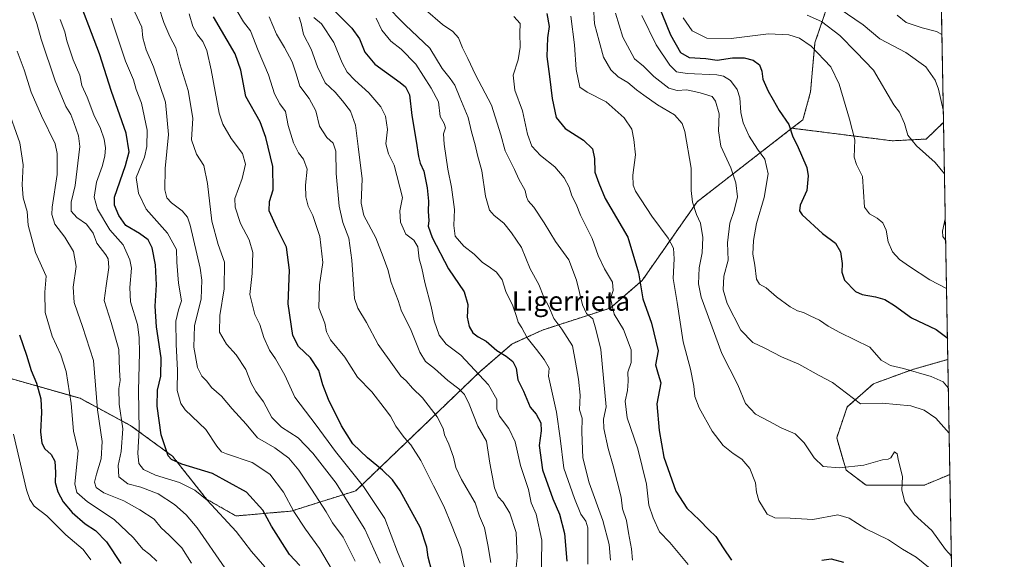
# Model space of a CAD drawing. Units: metres. Extents: x 620709 to 624170, y 4750313 to 4752687.
# Drawn here: x 623763 to 624170, y 4751583 to 4751806 of the extents above; entities that cross this region are included whole.
import ezdxf
from ezdxf.enums import TextEntityAlignment as Align

# ---------------------------------------------------------------- set-up
doc = ezdxf.new("R2010")
doc.units = ezdxf.units.M
doc.header["$MEASUREMENT"] = 0
doc.linetypes.add('TRAZOS', pattern=[0.75, 0.5, -0.25])
for name, color, linetype, lineweight in [('Arbolado forestal', 92, 'TRAZOS', 0), ('Arbolado forestal CxS', 92, 'Continuous', 0), ('Comarca CxS', 133, 'Continuous', 0), ('Comunidad Autónoma CxS', 142, 'Continuous', 0), ('Curva de nivel maestra', 36, 'Continuous', 30), ('Curva de nivel normal', 36, 'Continuous', 0), ('Municipio CxS', 142, 'Continuous', 0), ('Provincia CxS', 1, 'Continuous', 0), ('Texto cartográfico', 19, 'Continuous', 0)]:
    doc.layers.add(name, color=color, linetype=linetype, lineweight=lineweight)
doc.styles.add('Arial', font='txt', dxfattribs={"height": 0.2})

# ---------------------------------------------------------------- blocks, each defined once
blk = doc.blocks.new('*U150')
at = {"layer": 'Arbolado forestal CxS', "color": 92, "linetype": 'Continuous', "lineweight": 0}
for points in [[(624137.73, 4751756.98, 788.02), (624123.76, 4751756.28, 791.95), (624082.32, 4751761.47, 799.88), (624086.88, 4751765, 799.07), (624090, 4751776.45, 798.65), (624091.82, 4751796.78, 794.18), (624097.46, 4751813.32, 785.01), (624108.81, 4751831.16, 774.05), (624127.18, 4751842.68, 768.97), (624143.35, 4751851.7, 765.58), (624144.94, 4751763.88, 785.22), (624137.73, 4751756.98, 788.02)], [(624137.09, 4751614.07, 813.23), (624112.96, 4751613.96, 816.42), (624104.67, 4751620.27, 815.04), (624100.8, 4751633.59, 813.05), (624105.19, 4751646.31, 810.79), (624115.95, 4751655.89, 807.72), (624131.8, 4751661.68, 804.69), (624146.71, 4751665.97, 801.39), (624147.57, 4751618.41, 810.78), (624137.09, 4751614.07, 813.23)]]:
    blk.add_polyline3d(points, close=True, dxfattribs=at)
blk = doc.blocks.new('*U162')
at = {"layer": 'Curva de nivel normal', "color": 36, "linetype": 'Continuous', "lineweight": 0}
blk.add_polyline3d([(623921.99, 4751580.15, 880), (623919.36, 4751586.5, 880), (623914.14, 4751600.24, 880), (623905.34, 4751613.5, 880), (623893.76, 4751627.87, 880), (623885.71, 4751638.85, 880), (623876.96, 4751650.37, 880), (623872.83, 4751659.51, 880), (623869.02, 4751666.2, 880), (623866.47, 4751669.74, 880), (623864.14, 4751675.07, 880), (623862.53, 4751680.44, 880), (623860.42, 4751684.55, 880), (623858.39, 4751692.77, 880), (623859.38, 4751701.4, 880), (623859.55, 4751710.07, 880), (623858.11, 4751715.4, 880), (623854.52, 4751722.07, 880), (623852.34, 4751728.91, 880), (623852.12, 4751732.4, 880), (623855.22, 4751740.74, 880), (623856.6, 4751746.66, 880), (623855.32, 4751751.1, 880), (623850.59, 4751757.28, 880), (623847.2, 4751763.15, 880), (623845.7, 4751767.64, 880), (623842.36, 4751785.53, 880), (623840.57, 4751793.64, 880), (623838.89, 4751797.32, 880), (623836.7, 4751800, 880), (623834.8, 4751803.53, 880), (623833.3, 4751808.78, 880)], dxfattribs=at)
blk = doc.blocks.new('*U166')
at = {"layer": 'Curva de nivel normal', "color": 36, "linetype": 'Continuous', "lineweight": 0}
blk.add_polyline3d([(623978.68, 4751572.3, 855), (623978.92, 4751591.26, 855), (623976.66, 4751601.99, 855), (623974.53, 4751606.76, 855), (623973.45, 4751612.16, 855), (623970.14, 4751622.1, 855), (623968, 4751631.91, 855), (623965.37, 4751637.42, 855), (623961.47, 4751642.46, 855), (623960.46, 4751645.42, 855), (623960.4, 4751649.34, 855), (623956.98, 4751655.4, 855), (623945.59, 4751667.74, 855), (623939.53, 4751672.32, 855), (623936.61, 4751675.95, 855), (623934.45, 4751681.9, 855), (623933.22, 4751687.78, 855), (623930.68, 4751697.76, 855), (623929.4, 4751703.7, 855), (623928.31, 4751707.56, 855), (623927.75, 4751712.43, 855), (623926.13, 4751715.17, 855), (623922.81, 4751717.72, 855), (623920.53, 4751722.73, 855), (623920.34, 4751727.36, 855), (623921.47, 4751732.92, 855), (623917.96, 4751746.16, 855), (623915.62, 4751750.92, 855), (623914.54, 4751755.07, 855), (623915.16, 4751760.97, 855), (623914.45, 4751766.44, 855), (623912.45, 4751770.27, 855), (623907.55, 4751776.04, 855), (623901.78, 4751781.27, 855), (623898.53, 4751784.69, 855), (623896.55, 4751788.55, 855), (623893.06, 4751796.92, 855), (623887.92, 4751804.58, 855), (623884.75, 4751807.19, 855)], dxfattribs=at)
blk = doc.blocks.new('*U167')
at = {"layer": 'Curva de nivel normal', "color": 36, "linetype": 'Continuous', "lineweight": 0}
blk.add_polyline3d([(624039.38, 4751581.2, 830), (624031.84, 4751590.34, 830), (624027.64, 4751594.72, 830), (624025.04, 4751600.55, 830), (624023.23, 4751605.74, 830), (624022.28, 4751614.46, 830), (624018.65, 4751628.96, 830), (624014.18, 4751641.79, 830), (624013.36, 4751648.74, 830), (624014.33, 4751653.07, 830), (624014.68, 4751656.98, 830), (624014.56, 4751660.66, 830), (624015.91, 4751664.74, 830), (624015.84, 4751669.94, 830), (624012.75, 4751678.36, 830), (624008.91, 4751684.68, 830), (624007.3, 4751691.07, 830), (624008.43, 4751694.46, 830), (624008.2, 4751697.94, 830), (624004.91, 4751703.39, 830), (624002.33, 4751708.9, 830), (623999.72, 4751715.97, 830), (623995.01, 4751725.53, 830), (623993.13, 4751730.04, 830), (623991.41, 4751733.57, 830), (623990.24, 4751737.06, 830), (623988.21, 4751741.04, 830), (623984.36, 4751745.52, 830), (623978.49, 4751750.14, 830), (623974.9, 4751754.03, 830), (623973.12, 4751758.98, 830), (623970.96, 4751768.64, 830), (623967.86, 4751777.24, 830), (623967.14, 4751783.36, 830), (623969.15, 4751789.66, 830), (623970.02, 4751795, 830), (623969.84, 4751800.68, 830), (623970.01, 4751804.78, 830), (623967.4, 4751807.68, 830)], dxfattribs=at)
blk = doc.blocks.new('*U168')
at = {"layer": 'Curva de nivel normal', "color": 36, "linetype": 'Continuous', "lineweight": 0}
blk.add_polyline3d([(624000.28, 4751811.76, 815), (624000.78, 4751804.61, 815), (624002.68, 4751797.5, 815), (624004.48, 4751790.8, 815), (624007.45, 4751785.59, 815), (624010.5, 4751782.76, 815), (624014.47, 4751780.38, 815), (624018.07, 4751777.29, 815), (624021.17, 4751775.16, 815), (624026.79, 4751771.07, 815), (624033.79, 4751766.94, 815), (624036.92, 4751763.38, 815), (624038.11, 4751760.14, 815), (624040.67, 4751745, 815), (624040.74, 4751735.77, 815), (624041.23, 4751730.98, 815), (624042.91, 4751725.8, 815), (624044.51, 4751722.27, 815), (624045.5, 4751716.33, 815), (624045.2, 4751710.02, 815), (624043.97, 4751703.77, 815), (624043.77, 4751697.14, 815), (624044.86, 4751691.63, 815), (624053.41, 4751668.4, 815), (624059.97, 4751655.4, 815), (624063.16, 4751647.75, 815), (624067.2, 4751643.3, 815), (624073.11, 4751640.27, 815), (624077.86, 4751637.68, 815), (624083.72, 4751635.18, 815), (624087.41, 4751631.47, 815), (624091.56, 4751625.35, 815), (624095.24, 4751621.73, 815), (624102, 4751621.14, 815), (624112.09, 4751622.28, 815), (624119.7, 4751624.52, 815), (624122.09, 4751624.78, 815), (624123.22, 4751625.33, 815), (624124.7, 4751627.72, 815), (624125.84, 4751626.9, 815), (624126.34, 4751624.09, 815), (624127.98, 4751617.6, 815), (624127.72, 4751611.88, 815), (624128.9, 4751607.06, 815), (624132.79, 4751601.95, 815), (624140.09, 4751595.24, 815), (624145.7, 4751587.38, 815), (624148.18, 4751584.62, 815)], dxfattribs=at)
blk = doc.blocks.new('*U172')
at = {"layer": 'Curva de nivel normal', "color": 36, "linetype": 'Continuous', "lineweight": 0}
blk.add_polyline3d([(624144.84, 4751769.09, 785), (624142.92, 4751777.61, 785), (624141.48, 4751781.3, 785), (624137.69, 4751786.82, 785), (624129.41, 4751792.8, 785), (624118.58, 4751798.35, 785), (624111.7, 4751804.23, 785), (624101.89, 4751810.87, 785)], dxfattribs=at)
blk = doc.blocks.new('*U178')
at = {"layer": 'Curva de nivel normal', "color": 36, "linetype": 'Continuous', "lineweight": 0}
blk.add_polyline3d([(624016.49, 4751583.02, 835), (624016.02, 4751587.68, 835), (624014.83, 4751594.37, 835), (624013.95, 4751599.4, 835), (624012.33, 4751604.27, 835), (624011.79, 4751609.07, 835), (624008.41, 4751622.03, 835), (624006.38, 4751629.21, 835), (624004.56, 4751637.45, 835), (624004.52, 4751641.34, 835), (624005.57, 4751646.4, 835), (624003.34, 4751670.07, 835), (624001.32, 4751678.4, 835), (624000.04, 4751682.74, 835), (623997.45, 4751684.99, 835), (623995.78, 4751688.53, 835), (623993.32, 4751698.77, 835), (623990.11, 4751707.11, 835), (623984.58, 4751714.7, 835), (623979.93, 4751722.42, 835), (623975.65, 4751728.81, 835), (623973.31, 4751731.49, 835), (623972.62, 4751733.15, 835), (623972.08, 4751735.74, 835), (623969.53, 4751740.4, 835), (623967.68, 4751744.4, 835), (623963.83, 4751752.07, 835), (623962.06, 4751758.74, 835), (623958.23, 4751771.04, 835), (623951.56, 4751783.56, 835), (623948.46, 4751790.3, 835), (623946.24, 4751794.64, 835), (623944.55, 4751798.76, 835), (623942.26, 4751801.39, 835), (623937.91, 4751804.38, 835), (623930.94, 4751810.43, 835)], dxfattribs=at)
blk = doc.blocks.new('*U179')
at = {"layer": 'Curva de nivel normal', "color": 36, "linetype": 'Continuous', "lineweight": 0}
blk.add_polyline3d([(623957.96, 4751582.11, 865), (623956.72, 4751589.36, 865), (623955.29, 4751596.43, 865), (623953.23, 4751601.21, 865), (623951.44, 4751606.76, 865), (623945.74, 4751616.41, 865), (623943.41, 4751621.26, 865), (623942.5, 4751625.59, 865), (623940.6, 4751630.98, 865), (623938.83, 4751634.74, 865), (623938.17, 4751637.44, 865), (623935.79, 4751642.31, 865), (623929.64, 4751650.13, 865), (623925.58, 4751654.07, 865), (623922.97, 4751657.07, 865), (623920.73, 4751658.98, 865), (623917.92, 4751662.92, 865), (623911.4, 4751672.18, 865), (623906.51, 4751681.24, 865), (623903.02, 4751687.14, 865), (623901.66, 4751691.15, 865), (623900.48, 4751706.97, 865), (623899.26, 4751716.08, 865), (623896.83, 4751722.51, 865), (623895.29, 4751729.23, 865), (623894.02, 4751742.78, 865), (623893.86, 4751751.98, 865), (623892.72, 4751755.32, 865), (623890.18, 4751757.61, 865), (623887.12, 4751762.32, 865), (623885.64, 4751768.65, 865), (623882.84, 4751773.76, 865), (623878.99, 4751778.82, 865), (623877.47, 4751783.96, 865), (623875.81, 4751788.96, 865), (623872.66, 4751794.82, 865), (623869.36, 4751800.34, 865), (623866.32, 4751807.45, 865)], dxfattribs=at)
blk = doc.blocks.new('*U181')
at = {"layer": 'Curva de nivel normal', "color": 36, "linetype": 'Continuous', "lineweight": 0}
blk.add_polyline3d([(623998.04, 4751581.35, 845), (623997.93, 4751590.39, 845), (623998.01, 4751596.4, 845), (623997.1, 4751599.15, 845), (623995.14, 4751602.05, 845), (623992.54, 4751608.55, 845), (623988.05, 4751621.09, 845), (623986.63, 4751633.42, 845), (623985.1, 4751644.18, 845), (623981.76, 4751659.07, 845), (623981.96, 4751662.37, 845), (623979.92, 4751665.91, 845), (623976.84, 4751670.05, 845), (623972.88, 4751674.91, 845), (623970.76, 4751678.97, 845), (623969.17, 4751681.33, 845), (623968.57, 4751683.73, 845), (623966.96, 4751688.12, 845), (623964.15, 4751693.97, 845), (623962.58, 4751698.87, 845), (623960.24, 4751701.94, 845), (623956.8, 4751704.42, 845), (623954.47, 4751705.96, 845), (623951.1, 4751709.49, 845), (623946.7, 4751712.78, 845), (623943.22, 4751716.94, 845), (623942.6, 4751721.3, 845), (623942.9, 4751727.89, 845), (623941.69, 4751737.13, 845), (623940.09, 4751744.54, 845), (623938.57, 4751754.87, 845), (623938.4, 4751759.16, 845), (623939.12, 4751761.67, 845), (623938.58, 4751763.45, 845), (623936.98, 4751766.32, 845), (623936.24, 4751772.44, 845), (623933.24, 4751778.07, 845), (623926.87, 4751787.96, 845), (623920.94, 4751794.17, 845), (623916.66, 4751797.48, 845), (623912.93, 4751802.05, 845), (623910.6, 4751806.92, 845)], dxfattribs=at)
blk = doc.blocks.new('*U182')
at = {"layer": 'Curva de nivel normal', "color": 36, "linetype": 'Continuous', "lineweight": 0}
blk.add_polyline3d([(623878.78, 4751807.42, 860), (623879.61, 4751804.68, 860), (623880.54, 4751800.17, 860), (623883.65, 4751794.14, 860), (623886.29, 4751786.78, 860), (623889.45, 4751780.27, 860), (623893.58, 4751776.4, 860), (623896.61, 4751772.77, 860), (623899.99, 4751768.54, 860), (623901.99, 4751762.71, 860), (623903.04, 4751753.92, 860), (623904.7, 4751740.62, 860), (623904.28, 4751730.54, 860), (623905.4, 4751725.48, 860), (623910.34, 4751716.21, 860), (623913.44, 4751708.4, 860), (623915.43, 4751703.12, 860), (623916.7, 4751697.68, 860), (623919.66, 4751690.25, 860), (623921.04, 4751685.89, 860), (623924.76, 4751678.58, 860), (623928.53, 4751669.02, 860), (623930.96, 4751665.12, 860), (623934.7, 4751662.19, 860), (623940.09, 4751657.25, 860), (623944.65, 4751653.81, 860), (623946.98, 4751651.46, 860), (623948.94, 4751647.45, 860), (623952.49, 4751638.4, 860), (623956.07, 4751632.15, 860), (623957.46, 4751623.07, 860), (623959.46, 4751612.85, 860), (623960.96, 4751609.26, 860), (623963.07, 4751607.04, 860), (623965.78, 4751602.47, 860), (623968.42, 4751594.4, 860), (623968.76, 4751584.08, 860), (623967.7, 4751573.07, 860)], dxfattribs=at)
blk = doc.blocks.new('*U183')
at = {"layer": 'Curva de nivel normal', "color": 36, "linetype": 'Continuous', "lineweight": 0}
blk.add_polyline3d([(623991.03, 4751807.79, 820), (623992.42, 4751795.89, 820), (623993.23, 4751785.72, 820), (623994.65, 4751778.48, 820), (623997.77, 4751776.4, 820), (624005.57, 4751772.4, 820), (624013.06, 4751765.74, 820), (624016.2, 4751761.12, 820), (624016.96, 4751756.84, 820), (624017.66, 4751750.43, 820), (624016.58, 4751742.03, 820), (624016.73, 4751737.9, 820), (624017.71, 4751735.53, 820), (624024.5, 4751725.1, 820), (624031.25, 4751716.01, 820), (624033.4, 4751711.88, 820), (624033.7, 4751707.52, 820), (624033.24, 4751699.38, 820), (624034.92, 4751689.41, 820), (624037.33, 4751673.16, 820), (624040.4, 4751661.89, 820), (624041.83, 4751654.98, 820), (624042.2, 4751650.69, 820), (624043.98, 4751645.92, 820), (624049.39, 4751636.32, 820), (624053.84, 4751630.44, 820), (624058.05, 4751627.04, 820), (624061.58, 4751624.75, 820), (624064.87, 4751620.86, 820), (624067.25, 4751614.92, 820), (624067.61, 4751611.18, 820), (624068.66, 4751607.67, 820), (624072.02, 4751602.03, 820), (624075.23, 4751600.46, 820), (624081.53, 4751600.37, 820), (624090.94, 4751599.88, 820), (624101.27, 4751601.76, 820), (624105.92, 4751600.43, 820), (624112.88, 4751596.04, 820), (624122.19, 4751591.44, 820), (624128.02, 4751587.52, 820), (624133.65, 4751584.23, 820), (624141.66, 4751577.82, 820)], dxfattribs=at)
blk = doc.blocks.new('*U184')
at = {"layer": 'Curva de nivel normal', "color": 36, "linetype": 'Continuous', "lineweight": 0}
blk.add_polyline3d([(624037.37, 4751807.11, 795), (624041.12, 4751801.74, 795), (624047.11, 4751798.67, 795), (624057.21, 4751798.56, 795), (624072.57, 4751800.46, 795), (624081.02, 4751800.1, 795), (624085.48, 4751798.67, 795), (624090.3, 4751795.41, 795), (624098.38, 4751786.86, 795), (624101.88, 4751779.71, 795), (624106.1, 4751765.26, 795), (624108.25, 4751756.74, 795), (624108.08, 4751749.56, 795), (624108.94, 4751746.43, 795), (624111.49, 4751741.51, 795), (624112.31, 4751728.8, 795), (624114.4, 4751726.09, 795), (624117.5, 4751724.33, 795), (624119.93, 4751722.42, 795), (624121.22, 4751719.38, 795), (624122.04, 4751714.53, 795), (624123.87, 4751710.38, 795), (624126.77, 4751707.28, 795), (624130.91, 4751704.34, 795), (624139.24, 4751698.83, 795), (624146.18, 4751695.23, 795)], dxfattribs=at)
blk = doc.blocks.new('*U187')
at = {"layer": 'Curva de nivel normal', "color": 36, "linetype": 'Continuous', "lineweight": 0}
blk.add_polyline3d([(624020.35, 4751808.07, 805), (624026.18, 4751795.96, 805), (624031.83, 4751787.55, 805), (624034.58, 4751784.81, 805), (624039.06, 4751784.11, 805), (624051.26, 4751783.58, 805), (624054.02, 4751783.04, 805), (624057, 4751781.22, 805), (624059.74, 4751777.49, 805), (624060.75, 4751774.07, 805), (624061.19, 4751767.96, 805), (624062.21, 4751763.76, 805), (624064.71, 4751758.13, 805), (624068.06, 4751752.88, 805), (624071.18, 4751748.71, 805), (624072.44, 4751742.65, 805), (624070.89, 4751732.8, 805), (624067.74, 4751722.07, 805), (624066.4, 4751715.07, 805), (624066.18, 4751709.5, 805), (624067, 4751704.94, 805), (624067.67, 4751699.16, 805), (624068.9, 4751697.06, 805), (624071.67, 4751695.5, 805), (624075.95, 4751691.81, 805), (624081.57, 4751687.7, 805), (624084.63, 4751686.09, 805), (624087.1, 4751685.4, 805), (624089.82, 4751683.98, 805), (624093.66, 4751682.16, 805), (624097.22, 4751679.71, 805), (624102.15, 4751677.14, 805), (624114.48, 4751670.97, 805), (624119.14, 4751665.68, 805), (624123.03, 4751663.44, 805), (624128.44, 4751662.26, 805), (624139.78, 4751658.93, 805), (624144.86, 4751656.68, 805), (624146.92, 4751654.22, 805)], dxfattribs=at)
blk = doc.blocks.new('*U189')
at = {"layer": 'Curva de nivel normal', "color": 36, "linetype": 'Continuous', "lineweight": 0}
for points in [[(624145.32, 4751742.67, 790), (624141.54, 4751747.34, 790), (624133.79, 4751754.17, 790), (624130.25, 4751758.62, 790), (624128.81, 4751763.49, 790), (624126.74, 4751768.11, 790), (624124.44, 4751771.07, 790), (624115.95, 4751785.46, 790), (624108.89, 4751792.91, 790), (624102.1, 4751799.75, 790), (624094.59, 4751805.53, 790), (624088.63, 4751808.12, 790)], [(624145.82, 4751715.16, 790), (624144.68, 4751716.77, 790), (624144.48, 4751718.98, 790), (624145.66, 4751724.01, 790)]]:
    blk.add_polyline3d(points, dxfattribs=at)
blk = doc.blocks.new('*U192')
at = {"layer": 'Curva de nivel normal', "color": 36, "linetype": 'Continuous', "lineweight": 0}
blk.add_polyline3d([(624007.35, 4751583.07, 840), (624006.85, 4751589.48, 840), (624004.14, 4751599.38, 840), (623998.54, 4751615.03, 840), (623995.99, 4751625.26, 840), (623995.46, 4751635.95, 840), (623995.72, 4751641.63, 840), (623994.6, 4751645.09, 840), (623994.76, 4751651.19, 840), (623994.14, 4751657.74, 840), (623992.83, 4751664.76, 840), (623991.69, 4751671.54, 840), (623987.31, 4751678.47, 840), (623983.97, 4751682.8, 840), (623981.84, 4751687.82, 840), (623979.81, 4751691.62, 840), (623977.73, 4751696.96, 840), (623974.14, 4751703.32, 840), (623970.56, 4751712.21, 840), (623966.46, 4751718.23, 840), (623963.28, 4751722.21, 840), (623959.28, 4751725.38, 840), (623957.43, 4751727.69, 840), (623955.75, 4751733.44, 840), (623954.24, 4751743.84, 840), (623952.46, 4751750.31, 840), (623951.48, 4751754.63, 840), (623949.96, 4751760.01, 840), (623948.51, 4751765.92, 840), (623945.1, 4751774.13, 840), (623943.08, 4751779.23, 840), (623941.11, 4751782.07, 840), (623937.78, 4751786.13, 840), (623932.65, 4751794.61, 840), (623922.62, 4751804.11, 840), (623914.03, 4751812.86, 840)], dxfattribs=at)
blk = doc.blocks.new('*U193')
at = {"layer": 'Curva de nivel normal', "color": 36, "linetype": 'Continuous', "lineweight": 0}
blk.add_polyline3d([(624009.36, 4751809.07, 810), (624012.44, 4751799.07, 810), (624017.34, 4751790.08, 810), (624020.96, 4751787.12, 810), (624025.31, 4751782.8, 810), (624031.51, 4751777.96, 810), (624034.9, 4751777.04, 810), (624038.91, 4751777.35, 810), (624044.43, 4751776.08, 810), (624049.4, 4751774.56, 810), (624050.71, 4751772.67, 810), (624052.3, 4751767.44, 810), (624051.99, 4751760.46, 810), (624052.99, 4751754.1, 810), (624057.02, 4751745.12, 810), (624059.18, 4751738.92, 810), (624059.76, 4751733.11, 810), (624058.5, 4751727.55, 810), (624056.64, 4751722.2, 810), (624055.67, 4751714.13, 810), (624056.03, 4751707.01, 810), (624054.21, 4751700.32, 810), (624053.91, 4751694.73, 810), (624055.54, 4751689.03, 810), (624061.23, 4751678.06, 810), (624066.1, 4751672.92, 810), (624071.09, 4751670.58, 810), (624077.95, 4751667.04, 810), (624085.17, 4751664.01, 810), (624093.58, 4751659.32, 810), (624099.12, 4751656.39, 810), (624110.58, 4751647.58, 810), (624119.57, 4751647.86, 810), (624131.41, 4751646.72, 810), (624136.99, 4751644.95, 810), (624141.83, 4751641.73, 810), (624147.25811, 4751635.54277, 810)], dxfattribs=at)
blk = doc.blocks.new('*U195')
at = {"layer": 'Curva de nivel normal', "color": 36, "linetype": 'Continuous', "lineweight": 0}
blk.add_polyline3d([(624125.79, 4751808.21, 780), (624129.46, 4751805.2, 780), (624136.1, 4751802.89, 780), (624141.99, 4751801.44, 780), (624144.28, 4751800.14, 780)], dxfattribs=at)
blk = doc.blocks.new('*U196')
at = {"layer": 'Curva de nivel normal', "color": 36, "linetype": 'Continuous', "lineweight": 0}
blk.add_polyline3d([(623948.45, 4751573.45, 870), (623945.47, 4751587.87, 870), (623941.65, 4751597.64, 870), (623938.55, 4751605.37, 870), (623934.22, 4751613.71, 870), (623928.98, 4751624.18, 870), (623924.92, 4751630.62, 870), (623922.1, 4751633.72, 870), (623918.6, 4751638.44, 870), (623916.4, 4751642.56, 870), (623913.84, 4751645.94, 870), (623908.77, 4751652.52, 870), (623902.87, 4751658.66, 870), (623897.53, 4751666.88, 870), (623891.69, 4751674.05, 870), (623890.06, 4751677.32, 870), (623889.39, 4751680.99, 870), (623886.86, 4751687.27, 870), (623887.19, 4751696.72, 870), (623888.47, 4751706.04, 870), (623887.25, 4751716.72, 870), (623884.32, 4751725.36, 870), (623882.42, 4751729.31, 870), (623881.44, 4751733.13, 870), (623881.3, 4751737.99, 870), (623882.01, 4751744.5, 870), (623880.56, 4751748.74, 870), (623878.4, 4751751.31, 870), (623876.38, 4751755.38, 870), (623874.12, 4751762.65, 870), (623873.08, 4751768.44, 870), (623870.74, 4751771.53, 870), (623868.59, 4751775.66, 870), (623866.09, 4751783.5, 870), (623861.76, 4751793.54, 870), (623858.57, 4751801.72, 870), (623855.78, 4751805.37, 870), (623853.14, 4751809.78, 870)], dxfattribs=at)
blk = doc.blocks.new('*U200')
at = {"layer": 'Curva de nivel normal', "color": 36, "linetype": 'Continuous', "lineweight": 0}
blk.add_polyline3d([(623912.26, 4751581.84, 885), (623909.6, 4751587.54, 885), (623905.81, 4751595.84, 885), (623899.33, 4751606.1, 885), (623893.98, 4751614.77, 885), (623884.32, 4751627.29, 885), (623878.26, 4751633.61, 885), (623871.49, 4751637.93, 885), (623867.48, 4751641.93, 885), (623864, 4751648.39, 885), (623860.82, 4751652.74, 885), (623858.95, 4751656.11, 885), (623856.7, 4751661.74, 885), (623852.68, 4751667.85, 885), (623848.68, 4751672.22, 885), (623845.81, 4751677.22, 885), (623845.99, 4751684.07, 885), (623847.78, 4751695.07, 885), (623847.95, 4751706.07, 885), (623845.25, 4751713.4, 885), (623842.59, 4751723.07, 885), (623840.9, 4751738.6, 885), (623839.33, 4751746.11, 885), (623836.3, 4751750.8, 885), (623834.28, 4751756.62, 885), (623834.74, 4751765.56, 885), (623832.85, 4751777.07, 885), (623829.43, 4751788.07, 885), (623827.74, 4751794.74, 885), (623825.34, 4751799.41, 885), (623822.84, 4751805.11, 885), (623820.75, 4751811.51, 885)], dxfattribs=at)
blk = doc.blocks.new('*U206')
at = {"layer": 'Curva de nivel maestra', "color": 36, "linetype": 'Continuous', "lineweight": 30}
blk.add_polyline3d([(623893.55, 4751809.71, 850), (623900.53, 4751802.85, 850), (623903.62, 4751798.44, 850), (623905.8, 4751792.89, 850), (623910.04, 4751787.96, 850), (623920.48, 4751780.36, 850), (623922.61, 4751778.53, 850), (623924.28, 4751775.26, 850), (623925.21, 4751766.74, 850), (623927.13, 4751756.1, 850), (623927.97, 4751749.73, 850), (623928.76, 4751746.98, 850), (623930.28, 4751743.76, 850), (623931.67, 4751736.86, 850), (623932.2, 4751731.28, 850), (623931.96, 4751727.07, 850), (623932.28, 4751723.4, 850), (623932.05, 4751721.03, 850), (623933.62, 4751716.39, 850), (623940.47, 4751703.35, 850), (623946.96, 4751693.89, 850), (623948.35, 4751688.7, 850), (623948.15, 4751683.44, 850), (623948.96, 4751679.56, 850), (623950.48, 4751677, 850), (623952.74, 4751675.35, 850), (623956.03, 4751673.55, 850), (623960.37, 4751669.58, 850), (623964.32, 4751667.27, 850), (623966.97, 4751665.12, 850), (623968.33, 4751662.39, 850), (623969.04, 4751657.53, 850), (623971.36, 4751652.85, 850), (623974.2, 4751646.17, 850), (623976.6, 4751643.33, 850), (623978.56, 4751639.78, 850), (623978.78, 4751636.46, 850), (623977.95, 4751630.4, 850), (623979.2, 4751620.32, 850), (623983.47, 4751608.33, 850), (623986.26, 4751602.09, 850), (623988.39, 4751594.01, 850), (623989.3, 4751582.62, 850)], dxfattribs=at)
blk = doc.blocks.new('*U211')
at = {"layer": 'Curva de nivel maestra', "color": 36, "linetype": 'Continuous', "lineweight": 30}
for points in [[(623981.06, 4751808.81, 825), (623982.07, 4751803.49, 825), (623981.3, 4751798.76, 825), (623981.02, 4751791.16, 825), (623982.19, 4751782.83, 825), (623983.27, 4751773.78, 825), (623984.89, 4751765.95, 825), (623988.57, 4751761.37, 825), (623996.27, 4751756.49, 825), (623999.89, 4751752.98, 825), (624000.81, 4751749.03, 825), (624000.88, 4751743.38, 825), (624002.49, 4751738.71, 825), (624005.12, 4751732.39, 825), (624014.58, 4751716.46, 825), (624018.98, 4751701.71, 825), (624020.68, 4751691.01, 825), (624024.26, 4751680.91, 825), (624027.08, 4751669.57, 825), (624026.01, 4751663.7, 825), (624027.05, 4751659.88, 825), (624028.11, 4751656.27, 825), (624026.52, 4751647.68, 825), (624027.49, 4751636.66, 825), (624029.42, 4751625.63, 825), (624034.4, 4751611.47, 825), (624038.96, 4751604.45, 825), (624044.16, 4751599.55, 825), (624047.92, 4751595.51, 825), (624050.84, 4751592.75, 825), (624053.84, 4751588.14, 825), (624057.36, 4751583.07, 825)], [(624094.67, 4751582.98, 825), (624098.59, 4751583.6, 825), (624103.62, 4751582.23, 825)]]:
    blk.add_polyline3d(points, dxfattribs=at)
blk = doc.blocks.new('*U212')
at = {"layer": 'Curva de nivel maestra', "color": 36, "linetype": 'Continuous', "lineweight": 30}
blk.add_polyline3d([(624027.01, 4751812.57, 800), (624032.16, 4751800.1, 800), (624036.21, 4751792.75, 800), (624039.8, 4751790.71, 800), (624046.8, 4751790.21, 800), (624051.44, 4751789.64, 800), (624057.79, 4751790.58, 800), (624062.55, 4751790.62, 800), (624066.35, 4751789.57, 800), (624068.92, 4751787.6, 800), (624069.89, 4751785.05, 800), (624070.34, 4751781.76, 800), (624072.46, 4751776.73, 800), (624074.57, 4751773.26, 800), (624077.06, 4751768.79, 800), (624081, 4751763.07, 800), (624082.66, 4751757.96, 800), (624084.49, 4751754.5, 800), (624088.46, 4751745.26, 800), (624089.04, 4751741.82, 800), (624088.54, 4751735.74, 800), (624085.76, 4751729.73, 800), (624085.4, 4751727.33, 800), (624086.61, 4751725.66, 800), (624095.01, 4751717.99, 800), (624100.36, 4751713.98, 800), (624102.44, 4751710.43, 800), (624103.13, 4751705.62, 800), (624102.87, 4751701.96, 800), (624103.97, 4751698.67, 800), (624108.58, 4751694.02, 800), (624111.38, 4751692.77, 800), (624116.79, 4751691.85, 800), (624120.67, 4751690.66, 800), (624124.71, 4751688.17, 800), (624131.65, 4751683.18, 800), (624141.88, 4751678.38, 800), (624146.36, 4751674.99, 800), (624146.55, 4751674.6, 800)], dxfattribs=at)
blk = doc.blocks.new('*U213')
at = {"layer": 'Curva de nivel maestra', "color": 36, "linetype": 'Continuous', "lineweight": 30}
blk.add_polyline3d([(623933.61, 4751578.46, 875), (623932.08, 4751584.32, 875), (623931.53, 4751588.33, 875), (623928.85, 4751596.42, 875), (623920.41, 4751611.73, 875), (623917.28, 4751616.23, 875), (623913.17, 4751620.27, 875), (623906.97, 4751625.25, 875), (623900.93, 4751631.1, 875), (623896.25, 4751638.52, 875), (623890.9, 4751649.42, 875), (623888.54, 4751655.46, 875), (623886.86, 4751661.35, 875), (623883.46, 4751666.62, 875), (623878.39, 4751671.3, 875), (623876.16, 4751675.86, 875), (623874.15, 4751688.95, 875), (623874.8, 4751702.85, 875), (623873.53, 4751712.35, 875), (623869.6, 4751720.09, 875), (623866.4, 4751727.3, 875), (623866.44, 4751731.26, 875), (623868, 4751736.06, 875), (623867.85, 4751745.7, 875), (623864.94, 4751757.61, 875), (623862.59, 4751764.11, 875), (623856.64, 4751774.57, 875), (623854.59, 4751785.4, 875), (623852.32, 4751792.15, 875), (623843.38, 4751807.53, 875)], dxfattribs=at)

msp = doc.modelspace()

# ---------------------------------------------------------------- linework, layer by layer
at = {"layer": 'Arbolado forestal', "color": 92, "linetype": 'TRAZOS', "lineweight": 0}
for points in [[(624082.32, 4751761.47, 799.88), (624086.88, 4751765, 799.07), (624090, 4751776.45, 798.65), (624091.82, 4751796.78, 794.18), (624097.46, 4751813.32, 785.01), (624108.81, 4751831.16, 774.05), (624127.18, 4751842.68, 768.97), (624143.35, 4751851.7, 765.58)], [(624143.35, 4751851.7, 765.58), (624144.94, 4751763.88, 785.22)], [(623612.38, 4751629.36, 983.69), (623632.74, 4751621.84, 985.39), (623651.17, 4751620.66, 983.28), (623676.54, 4751629.03, 975.66), (623694.88, 4751645.63, 963.18), (623720.87, 4751657.83, 943.85), (623737.37, 4751660.44, 939.09), (623759.61, 4751658.01, 930), (623788.23, 4751649.89, 918.24), (623809.24, 4751638.56, 907.02), (623826.45, 4751625.93, 899.98), (623840.5, 4751608.22, 904.92), (623852.6, 4751601.29, 903.47), (623875.46, 4751603.3, 895.25), (623902.1, 4751611.68, 881.89), (623953.32, 4751660.84, 854.56), (623966.61, 4751672.33, 847.5), (623979.29, 4751678.11, 842.13), (624007.19, 4751687.13, 830.36), (624020.48, 4751698.63, 824.75), (624043.2, 4751731.13, 814.51), (624082.32, 4751761.47, 799.88)], [(623612.38, 4751629.36, 983.69), (623632.74, 4751621.84, 985.39), (623651.17, 4751620.66, 983.28), (623676.54, 4751629.03, 975.66), (623694.88, 4751645.63, 963.18), (623720.87, 4751657.83, 943.85), (623737.37, 4751660.44, 939.09), (623759.61, 4751658.01, 930), (623788.23, 4751649.89, 918.24), (623809.24, 4751638.56, 907.02), (623826.45, 4751625.93, 899.98), (623840.5, 4751608.22, 904.92), (623852.6, 4751601.29, 903.47), (623875.46, 4751603.3, 895.25), (623902.1, 4751611.68, 881.89), (623953.32, 4751660.84, 854.56), (623966.61, 4751672.33, 847.5), (623979.29, 4751678.11, 842.13), (624007.19, 4751687.13, 830.36), (624020.48, 4751698.63, 824.75), (624043.2, 4751731.13, 814.51), (624082.32, 4751761.47, 799.88)], [(624144.94, 4751763.88, 785.22), (624137.73, 4751756.99, 788.02), (624123.76, 4751756.28, 791.95), (624082.32, 4751761.47, 799.88)], [(624144.94, 4751763.88, 785.22), (624137.73, 4751756.99, 788.02), (624123.76, 4751756.28, 791.95), (624082.32, 4751761.47, 799.88)], [(624144.94, 4751763.88, 785.22), (624146.71, 4751665.97, 801.39)], [(624147.57, 4751618.41, 810.78), (624137.09, 4751614.07, 813.23), (624112.96, 4751613.96, 816.42), (624104.67, 4751620.27, 815.04), (624100.8, 4751633.59, 813.05), (624105.19, 4751646.31, 810.79), (624115.95, 4751655.89, 807.71), (624131.8, 4751661.68, 804.69), (624146.71, 4751665.97, 801.39)], [(624147.57, 4751618.41, 810.78), (624137.09, 4751614.07, 813.23), (624112.96, 4751613.96, 816.42), (624104.67, 4751620.27, 815.04), (624100.8, 4751633.59, 813.05), (624105.19, 4751646.31, 810.79), (624115.95, 4751655.89, 807.71), (624131.8, 4751661.68, 804.69), (624146.71, 4751665.97, 801.39)], [(624146.71, 4751665.97, 801.39), (624147.57, 4751618.41, 810.78)], [(624147.57, 4751618.41, 810.78), (624150.92, 4751432.98, 853.13)]]:
    msp.add_polyline3d(points, dxfattribs=at)
at = {"layer": 'Arbolado forestal CxS', "color": 92, "linetype": 'Continuous', "lineweight": 0}
for points in [[(624097.46, 4751813.32, 785.01), (624091.82, 4751796.78, 794.18), (624090, 4751776.45, 798.65), (624086.88, 4751765, 799.07), (624082.32, 4751761.47, 799.88), (624043.2, 4751731.13, 814.51), (624020.48, 4751698.63, 824.75), (624007.2, 4751687.13, 830.36), (623979.29, 4751678.11, 842.12), (623966.61, 4751672.33, 847.5), (623953.32, 4751660.83, 854.56), (623902.1, 4751611.68, 881.89), (623875.46, 4751603.3, 895.25), (623852.6, 4751601.29, 903.47), (623840.5, 4751608.22, 904.92), (623826.45, 4751625.93, 899.98), (623809.24, 4751638.56, 907.02), (623788.23, 4751649.89, 918.24), (623759.61, 4751658.01, 930)], [(623759.61, 4751658.01, 930), (623788.23, 4751649.89, 918.24), (623809.24, 4751638.56, 907.02), (623826.45, 4751625.93, 899.98), (623840.5, 4751608.22, 904.92), (623852.6, 4751601.29, 903.47), (623875.46, 4751603.3, 895.25), (623902.1, 4751611.68, 881.89), (623953.32, 4751660.83, 854.56), (623966.61, 4751672.33, 847.5), (623979.29, 4751678.11, 842.12), (624007.2, 4751687.13, 830.36), (624020.48, 4751698.63, 824.75), (624043.2, 4751731.13, 814.51), (624082.32, 4751761.47, 799.88), (624123.76, 4751756.28, 791.95), (624137.73, 4751756.98, 788.02), (624144.94, 4751763.88, 785.22), (624146.71, 4751665.97, 801.39), (624146.71, 4751665.97, 801.39), (624131.8, 4751661.68, 804.69), (624115.95, 4751655.89, 807.72), (624105.19, 4751646.31, 810.79), (624100.8, 4751633.59, 813.05), (624104.67, 4751620.27, 815.04), (624112.96, 4751613.96, 816.42), (624137.09, 4751614.07, 813.23), (624147.57, 4751618.41, 810.78), (624150.92, 4751432.98, 853.13)]]:
    msp.add_polyline3d(points, dxfattribs=at)
at = {"layer": 'Comarca CxS', "color": 133, "linetype": 'Continuous', "lineweight": 0}
msp.add_polyline3d([(624128.25, 4752687.29, 755.87), (624154.16, 4751253.84, 850.57)], dxfattribs=at)
msp.add_polyline3d([(624128.25, 4752687.29, 755.87), (624154.16, 4751253.84, 850.57)], dxfattribs=at)
at = {"layer": 'Comunidad Autónoma CxS', "color": 142, "linetype": 'Continuous', "lineweight": 0}
msp.add_polyline3d([(624170.06, 4750373.88, 793.95), (620767.98, 4750313.23, 698.4), (620737.81, 4752029.57, 505.9), (620727.32, 4752626.67, 565.8), (621062.95, 4752632.65, 509.12), (624128.25, 4752687.29, 755.87), (624170.06, 4750373.88, 793.95)], close=True, dxfattribs=at)
msp.add_polyline3d([(624170.06, 4750373.88, 793.95), (620767.98, 4750313.23, 698.4), (620737.81, 4752029.57, 505.9), (620727.32, 4752626.67, 565.8), (621062.95, 4752632.65, 509.12), (624128.25, 4752687.29, 755.87), (624170.06, 4750373.88, 793.95)], close=True, dxfattribs=at)
at = {"layer": 'Curva de nivel maestra', "color": 36, "linetype": 'Continuous', "lineweight": 30}
for points in [[(623879.06, 4751580.86, 900), (623874.68, 4751585.37, 900), (623867.26, 4751597.07, 900), (623863.78, 4751603.72, 900), (623856.91, 4751611.13, 900), (623842.91, 4751618.83, 900), (623830.23, 4751622.68, 900), (623825.96, 4751624.64, 900), (623824.66, 4751626.17, 900), (623821.69, 4751634.86, 900), (623820.11, 4751646.71, 900), (623820.21, 4751653.28, 900), (623821.54, 4751659.02, 900), (623821.74, 4751666.56, 900), (623819.83, 4751679.42, 900), (623819.22, 4751687.98, 900), (623819.8, 4751696.8, 900), (623819.38, 4751705.07, 900), (623818.03, 4751712.1, 900), (623816.39, 4751715.32, 900), (623812.76, 4751717.98, 900), (623807.16, 4751721.22, 900), (623804.22, 4751725.44, 900), (623802.47, 4751729.67, 900), (623802.49, 4751733, 900), (623806.92, 4751746.08, 900), (623808.54, 4751751.7, 900), (623807.25, 4751759.43, 900), (623801.16, 4751776.65, 900), (623796.19, 4751792.2, 900), (623785.57, 4751820.2, 900)], [(623763.19, 4751676.07, 925), (623766.06, 4751667.67, 925), (623767.99, 4751661.32, 925), (623770.15, 4751656.16, 925), (623771.96, 4751649.66, 925), (623772.3, 4751644.01, 925), (623771.84, 4751636.06, 925), (623772.38, 4751631.4, 925), (623773.63, 4751628.99, 925), (623776.24, 4751626.64, 925), (623777.77, 4751623.9, 925), (623778.11, 4751619.3, 925), (623777.97, 4751615.1, 925), (623778.97, 4751611.2, 925), (623781.23, 4751607.08, 925), (623784.98, 4751602.68, 925), (623790.25, 4751598.02, 925), (623794.58, 4751595.29, 925), (623799.08, 4751590.59, 925), (623805.02, 4751581.66, 925)]]:
    msp.add_polyline3d(points, dxfattribs=at)
at = {"layer": 'Curva de nivel normal', "color": 36, "linetype": 'Continuous', "lineweight": 0}
for points in [[(623767, 4751814.05, 910), (623770.33, 4751804.71, 910), (623772.17, 4751798.3, 910), (623777.99, 4751781.05, 910), (623782.27, 4751770.4, 910), (623784.34, 4751767.1, 910), (623785.68, 4751763.88, 910), (623787.59, 4751758.34, 910), (623788.1, 4751753.96, 910), (623786.22, 4751737.83, 910), (623784.54, 4751730.88, 910), (623784.5, 4751727.27, 910), (623786.87, 4751724.6, 910), (623790.82, 4751721.8, 910), (623793.58, 4751718.07, 910), (623795.14, 4751714, 910), (623798.83, 4751709.16, 910), (623799.83, 4751707.51, 910), (623800.15, 4751703.98, 910), (623799.03, 4751696.42, 910), (623798.19, 4751690.25, 910), (623801.11, 4751681.16, 910), (623804.2, 4751670.02, 910), (623804.44, 4751661.52, 910), (623804.75, 4751657.26, 910), (623804.22, 4751653.97, 910), (623804.31, 4751647.46, 910), (623805.84, 4751637.24, 910), (623805.13, 4751627.92, 910), (623803.92, 4751622.18, 910), (623804.17, 4751617.47, 910), (623807.92, 4751614.61, 910), (623813.34, 4751613.12, 910), (623820.47, 4751610.42, 910), (623827.22, 4751606.01, 910), (623831.98, 4751601.69, 910), (623836.56, 4751596.45, 910), (623848.06, 4751579.86, 910)], [(623901.88, 4751582.6, 890), (623896.94, 4751592.48, 890), (623892.51, 4751598.46, 890), (623889.82, 4751602.98, 890), (623883.84, 4751612.42, 890), (623878.6, 4751620.24, 890), (623874.44, 4751625.13, 890), (623868.68, 4751629.49, 890), (623861.51, 4751633.57, 890), (623856.88, 4751639.2, 890), (623851.11, 4751645.54, 890), (623846.62, 4751650.75, 890), (623842.54, 4751654.33, 890), (623840.52, 4751657, 890), (623838.56, 4751659.05, 890), (623836.78, 4751662.61, 890), (623835.16, 4751670.96, 890), (623835.45, 4751679.83, 890), (623838.19, 4751690.98, 890), (623838.55, 4751698.69, 890), (623837.88, 4751703.64, 890), (623833.64, 4751721.45, 890), (623832.53, 4751724.68, 890), (623830.45, 4751727.4, 890), (623825.96, 4751730.64, 890), (623824.02, 4751732.66, 890), (623823.21, 4751736.04, 890), (623823.4, 4751744.8, 890), (623824.76, 4751758.94, 890), (623823.51, 4751772.18, 890), (623818.54, 4751786.85, 890), (623815.46, 4751793.86, 890), (623814.17, 4751798.85, 890), (623813.79, 4751803.16, 890), (623810.87, 4751809.43, 890)], [(623779.99, 4751806.38, 905), (623781.94, 4751801.35, 905), (623782.78, 4751797.53, 905), (623785.39, 4751789.7, 905), (623788.1, 4751783.46, 905), (623789, 4751779.07, 905), (623791.13, 4751774.28, 905), (623793.9, 4751766.97, 905), (623796.6, 4751761.42, 905), (623798.14, 4751756.96, 905), (623798.72, 4751753.36, 905), (623798.47, 4751749.92, 905), (623797.3, 4751745.6, 905), (623795.02, 4751739.12, 905), (623794.09, 4751732.96, 905), (623795.45, 4751728.05, 905), (623800.51, 4751719.51, 905), (623805.97, 4751713.32, 905), (623808.79, 4751707.07, 905), (623809.49, 4751703.69, 905), (623808.72, 4751695.74, 905), (623809.02, 4751689.74, 905), (623811.87, 4751680.41, 905), (623812.56, 4751674.96, 905), (623812.82, 4751668.71, 905), (623812.32, 4751653.15, 905), (623812.66, 4751636.93, 905), (623812.06, 4751627.22, 905), (623812.43, 4751622.92, 905), (623814.36, 4751620.51, 905), (623819.38, 4751618.21, 905), (623829.3, 4751615.12, 905), (623835.64, 4751612.01, 905), (623840.76, 4751607.81, 905), (623852.71, 4751594.89, 905), (623859.1, 4751586.58, 905), (623864.52, 4751580.31, 905)], [(623893.94, 4751576.37, 895), (623887.14, 4751587.83, 895), (623881.29, 4751595.8, 895), (623876.48, 4751603.18, 895), (623872.24, 4751611.11, 895), (623866.65, 4751618.55, 895), (623859.26, 4751623.42, 895), (623848.65, 4751626.91, 895), (623846.66, 4751627.78, 895), (623844.67, 4751630.09, 895), (623840.12, 4751637.07, 895), (623831.62, 4751645.07, 895), (623829.83, 4751647.74, 895), (623828.39, 4751653.07, 895), (623828.43, 4751661.59, 895), (623827.87, 4751672.14, 895), (623827.84, 4751681.83, 895), (623828.81, 4751686.41, 895), (623830.09, 4751690.15, 895), (623828.87, 4751697.45, 895), (623828.22, 4751706.07, 895), (623828.01, 4751711.4, 895), (623824.4, 4751718.07, 895), (623815.55, 4751727.98, 895), (623812.31, 4751734.61, 895), (623811.45, 4751741.07, 895), (623814.78, 4751749.58, 895), (623815.79, 4751753.91, 895), (623815.97, 4751760.62, 895), (623813.53, 4751771.85, 895), (623811.45, 4751777.48, 895), (623810.25, 4751781.41, 895), (623806.99, 4751789.15, 895), (623801.1, 4751806.91, 895)], [(623762.18, 4751793.33, 915), (623765.1, 4751785.59, 915), (623768.03, 4751776.33, 915), (623772.31, 4751766.6, 915), (623777.88, 4751755.07, 915), (623778.77, 4751751.05, 915), (623778.7, 4751742.4, 915), (623776.67, 4751728.86, 915), (623776.59, 4751725.84, 915), (623777.85, 4751721.8, 915), (623781.95, 4751716.44, 915), (623785.56, 4751710.61, 915), (623786.62, 4751704.34, 915), (623785.32, 4751695.86, 915), (623785.71, 4751689.54, 915), (623787.12, 4751685.48, 915), (623789.23, 4751679.53, 915), (623793.7, 4751665.5, 915), (623795.42, 4751645.09, 915), (623797.37, 4751632.07, 915), (623796.91, 4751624.86, 915), (623794.94, 4751618.58, 915), (623794.24, 4751615.19, 915), (623794.81, 4751613.05, 915), (623797.96, 4751610.78, 915), (623806.24, 4751607.52, 915), (623812.84, 4751603.79, 915), (623818.76, 4751600.03, 915), (623821.69, 4751596.34, 915), (623825.06, 4751593.4, 915), (623830.27, 4751588.1, 915), (623834.27, 4751581.72, 915)], [(623819.96, 4751582.63, 920), (623817, 4751585.37, 920), (623814.09, 4751587.58, 920), (623810.34, 4751592.24, 920), (623802.28, 4751599.77, 920), (623791.28, 4751607.11, 920), (623786.81, 4751610.96, 920), (623786.05, 4751614.54, 920), (623787.36, 4751628.18, 920), (623785.55, 4751636.31, 920), (623784.54, 4751647.77, 920), (623782.5, 4751660.92, 920), (623780.32, 4751667.83, 920), (623776.66, 4751675.56, 920), (623773.84, 4751685.35, 920), (623773.6, 4751693.75, 920), (623774.25, 4751700.41, 920), (623769.84, 4751710.08, 920), (623766.79, 4751721.36, 920), (623766.29, 4751727.12, 920), (623764.74, 4751732.65, 920), (623764.26, 4751738.04, 920), (623764.64, 4751746.4, 920), (623763.34, 4751755.4, 920), (623757.99, 4751770.6, 920)], [(623792.67, 4751583.11, 930), (623789.43, 4751587.4, 930), (623782.27, 4751593.43, 930), (623774.49, 4751601.39, 930), (623769.27, 4751605.31, 930), (623767.39, 4751608.07, 930), (623766.09, 4751612.15, 930), (623760.7, 4751635.07, 930)]]:
    msp.add_polyline3d(points, dxfattribs=at)
at = {"layer": 'Municipio CxS', "color": 142, "linetype": 'Continuous', "lineweight": 0}
msp.add_polyline3d([(624128.25, 4752687.29, 755.87), (624154.16, 4751253.84, 850.57)], dxfattribs=at)
msp.add_polyline3d([(624128.25, 4752687.29, 755.87), (624154.16, 4751253.84, 850.57)], dxfattribs=at)
at = {"layer": 'Provincia CxS', "color": 1, "linetype": 'Continuous', "lineweight": 0}
msp.add_polyline3d([(624170.06, 4750373.88, 793.95), (620767.98, 4750313.23, 698.4), (620727.32, 4752626.67, 565.8), (624128.25, 4752687.29, 755.87), (624170.06, 4750373.88, 793.95)], close=True, dxfattribs=at)
msp.add_polyline3d([(624170.06, 4750373.88, 793.95), (620767.98, 4750313.23, 698.4), (620727.32, 4752626.67, 565.8), (624128.25, 4752687.29, 755.87), (624170.06, 4750373.88, 793.95)], close=True, dxfattribs=at)

# ---------------------------------------------------------------- block references
at = {"layer": 'Arbolado forestal CxS', "color": 92, "linetype": 'Continuous', "lineweight": 0}
msp.add_blockref('*U150', (0, 0), dxfattribs=at)
at = {"layer": 'Curva de nivel maestra', "color": 36, "linetype": 'Continuous', "lineweight": 30}
for name in ['*U212', '*U211', '*U206', '*U213']:
    msp.add_blockref(name, (0, 0), dxfattribs=at)
at = {"layer": 'Curva de nivel normal', "color": 36, "linetype": 'Continuous', "lineweight": 0}
for name in ['*U189', '*U172', '*U195', '*U184', '*U187', '*U193', '*U168', '*U183', '*U167', '*U192', '*U181', '*U166', '*U178', '*U182', '*U179', '*U196', '*U162', '*U200']:
    msp.add_blockref(name, (0, 0), dxfattribs=at)

# ---------------------------------------------------------------- texts
at = {"layer": 'Texto cartográfico', "color": 19, "linetype": 'Continuous', "lineweight": 0, "style": 'Arial'}
msp.add_text('Ligerrieta', height=8, dxfattribs=at).set_placement((623991.04, 4751690.08), align=Align.MIDDLE_CENTER)

doc.saveas('drawing.dxf')
